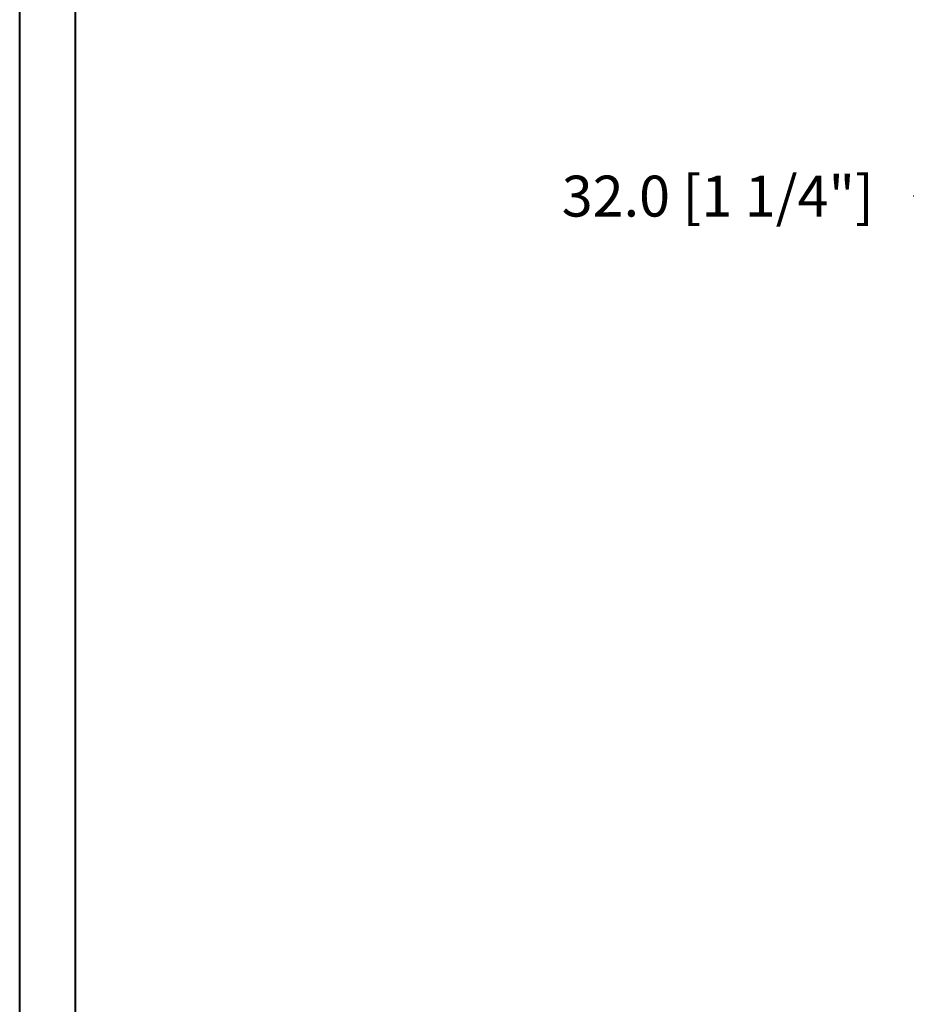
# Model space of a CAD drawing. Units: millimetres. Extents: x 986 to 22764, y -2147 to 1288.
# Drawn here: x 986 to 1203, y 274 to 515 of the extents above; entities that cross this region are included whole.
import ezdxf

# ---------------------------------------------------------------- set-up
doc = ezdxf.new("R2010")
doc.units = ezdxf.units.MM
doc.header["$MEASUREMENT"] = 0
doc.header["$PDMODE"] = 3
doc.layers.add('Dimensions - Cotes', color=7, linetype='Continuous')
doc.styles.add('Century-10', font='GOTHIC.TTF', dxfattribs={"height": 10})
doc.dimstyles.new('1-1', dxfattribs={"dimtxt": 10, "dimasz": 10, "dimexe": 10, "dimexo": 10, "dimgap": 10, "dimtad": 0, "dimtih": 1, "dimtoh": 1, "dimdec": 1, "dimzin": 0, "dimdsep": 46, "dimtxsty": 'Century-10', "dimcen": 0, "dimadec": 1, "dimazin": 0, "dimtfac": 1, "dimtdec": 1, "dimtofl": 0, "dimtmove": 0, "dimatfit": 3, "dimfxl": 0, "dimtolj": 1, "dimtzin": 0, "dimarcsym": 0})

# ---------------------------------------------------------------- blocks, each defined once
blk = doc.blocks.new('*D93')
at = {"layer": 'Defpoints', "color": 0, "transparency": 16777216}
for p in [(1257.05, 471.52), (1225.05, 412.91), (1257.05, 412.91)]:
    blk.add_point(p, dxfattribs=at)
at = {"layer": 'Dimensions - Cotes', "color": 0, "lineweight": -2, "transparency": 16777216}
for p, q in [((1225.05, 422.91), (1225.05, 481.52)), ((1257.05, 422.91), (1257.05, 481.52)), ((1215.05, 471.52), (1205.05, 471.52)), ((1267.05, 471.52), (1277.05, 471.52))]:
    blk.add_line(p, q, dxfattribs=at)
at = {"layer": 'Dimensions - Cotes', "color": 0, "transparency": 16777216}
for points in [[(1215.05, 473.19), (1215.05, 469.85), (1225.05, 471.52)], [(1267.05, 473.19), (1267.05, 469.85), (1257.05, 471.52)]]:
    blk.add_solid(points, dxfattribs=at)
at = {"layer": 'Dimensions - Cotes', "color": 0, "transparency": 16777216, "insert": (1157.27, 471.52), "char_height": 10, "attachment_point": 5, "style": 'Century-10'}
blk.add_mtext('\\A1;32.0 [1 1/4"]', dxfattribs=at)

msp = doc.modelspace()

# ---------------------------------------------------------------- linework, layer by layer
at = {"color": 163, "lineweight": 40}
msp.add_lwpolyline([(986.44, 1287.58), (1972.87, 1287.58), (1972.87, 0), (986.44, 0)], close=True, dxfattribs=at)
at = {"color": 41, "lineweight": 40}
msp.add_lwpolyline([(1000.04, 1273.98), (1000.04, 13.61), (1959.26, 13.61), (1959.26, 1273.98)], close=True, dxfattribs=at)

# ---------------------------------------------------------------- dimensions: what is measured, and where the dimension line sits
at = {"layer": 'Dimensions - Cotes'}
dim = msp.add_linear_dim(base=(1257.05, 471.52), p1=(1225.05, 412.91), p2=(1257.05, 412.91), dimstyle='1-1', dxfattribs=at)
dim.commit()
dim.dimension.update_dxf_attribs({"geometry": '*D93', "text_midpoint": (1157.27, 471.52), "dimtype": 160})

doc.saveas('drawing.dxf')
